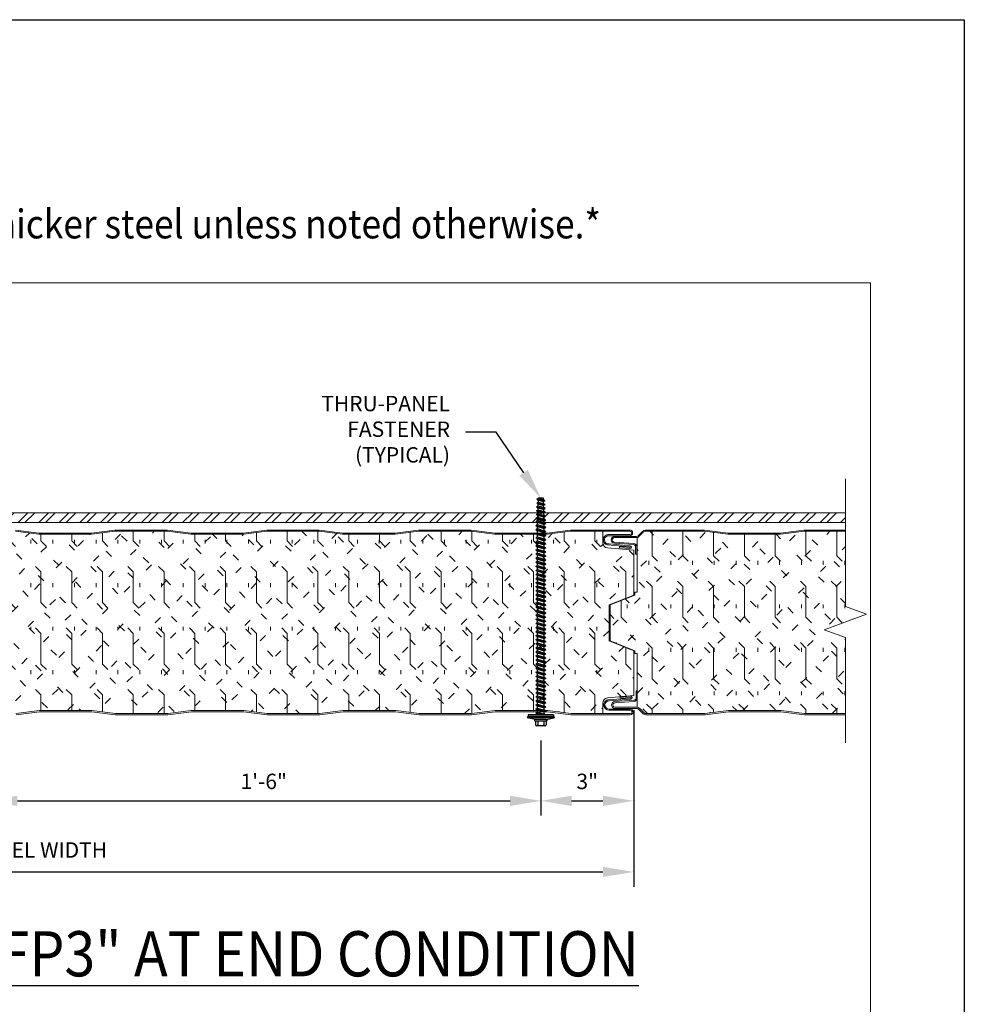
# Model space of a CAD drawing. Units: inches. Extents: x 199.2 to 244.8, y 293.2 to 344.8.
# Drawn here: x 222.5 to 237.8, y 328.8 to 344.8 of the extents above; entities that cross this region are included whole.
import ezdxf
from ezdxf import colors
from ezdxf.entities.mleader import LeaderData, LeaderLine
from ezdxf.math import Vec2, Vec3

# ---------------------------------------------------------------- set-up
doc = ezdxf.new("R2010")
doc.units = ezdxf.units.IN
doc.header["$LTSCALE"] = 0.5
doc.header["$MEASUREMENT"] = 0
doc.header["$PDSIZE"] = 1
doc.layers.get('Defpoints').update_dxf_attribs({"linetype": 'CONTINUOUS'})
for name, color, linetype, lineweight in [('_BYOTHERS', 9, 'CONTINUOUS', 5), ('_DIM', 6, 'CONTINUOUS', 5), ('_HATCH', 6, 'CONTINUOUS', 0), ('_PANEL', 4, 'CONTINUOUS', 13)]:
    doc.layers.add(name, color=color, linetype=linetype, lineweight=lineweight)
doc.layers.add('_Defpoints', color=8, linetype='CONTINUOUS', plot=False)
doc.layers.add('_FASTENER', color=1, linetype='CONTINUOUS')
doc.layers.add('_TXT', color=7, linetype='CONTINUOUS')
doc.styles.add('Metl-Span', font='kalinga.ttf', dxfattribs={"height": 0.0625})
doc.styles.add('Metl-Span BOLD', font='kalingab.ttf', dxfattribs={"height": 0.0625})
doc.styles.add('ROMANS', font='ROMANS.SHX')
doc.dimstyles.new('Metl-Span', dxfattribs={"dimtxt": 0.0625, "dimasz": 0.125, "dimexe": 0.06, "dimexo": 0.06, "dimgap": 0.046875, "dimtad": 1, "dimdec": 4, "dimzin": 0, "dimdsep": 46, "dimlunit": 4, "dimtxsty": 'Metl-Span', "dimcen": 0.125, "dimdle": 5, "dimclrd": 256, "dimclre": 256, "dimclrt": 7, "dimadec": 0, "dimazin": 0, "dimtfac": 1, "dimtdec": 4, "dimtmove": 1, "dimatfit": 3, "dimfxl": 1, "dimtfill": 1, "dimfrac": 1, "dimtolj": 1, "dimtzin": 0, "dimarcsym": 0})

# ---------------------------------------------------------------- blocks, each defined once
blk = doc.blocks.new('*D2967')
at = {"layer": '_DIM', "lineweight": -2, "transparency": 16777216}
for p, q in [((232.468, 333.619), (232.468, 330.753)), ((211.462, 333.428), (211.462, 330.753)), ((211.962, 330.993), (231.968, 330.993))]:
    blk.add_line(p, q, dxfattribs=at)
at = {"layer": '_DIM', "transparency": 16777216}
for points in [[(211.962, 331.076), (211.962, 330.91), (211.462, 330.993)], [(231.968, 331.076), (231.968, 330.91), (232.468, 330.993)]]:
    blk.add_solid(points, dxfattribs=at)
at = {"layer": 'Defpoints', "color": 0, "transparency": 16777216}
for p in [(232.468, 333.859), (211.462, 333.668), (232.468, 330.993)]:
    blk.add_point(p, dxfattribs=at)
at = {"layer": '_DIM', "color": 7, "transparency": 16777216, "insert": (221.965, 331.35), "char_height": 0.25, "attachment_point": 5, "style": 'Metl-Span', "bg_fill": 3, "box_fill_scale": 1.25, "bg_fill_color": 256, "bg_fill_true_color": 13158600, "bg_fill_transparency": 0}
blk.add_mtext('\\A1;3\'-6" (42") PANEL WIDTH', dxfattribs=at)
blk = doc.blocks.new('*D2970')
at = {"layer": '_DIM', "lineweight": -2, "transparency": 16777216}
for p, q in [((221.959, 333.126), (221.959, 331.908)), ((230.959, 333.126), (230.959, 331.908)), ((222.459, 332.148), (230.459, 332.148))]:
    blk.add_line(p, q, dxfattribs=at)
at = {"layer": '_DIM', "transparency": 16777216}
for points in [[(222.459, 332.231), (222.459, 332.064), (221.959, 332.148)], [(230.459, 332.231), (230.459, 332.064), (230.959, 332.148)]]:
    blk.add_solid(points, dxfattribs=at)
at = {"layer": 'Defpoints', "color": 0, "transparency": 16777216}
for p in [(221.959, 333.366), (230.959, 333.366), (230.959, 332.148)]:
    blk.add_point(p, dxfattribs=at)
at = {"layer": '_DIM', "color": 7, "transparency": 16777216, "insert": (226.459, 332.464), "char_height": 0.25, "attachment_point": 5, "style": 'Metl-Span', "bg_fill": 3, "box_fill_scale": 1.25, "bg_fill_color": 256, "bg_fill_true_color": 13158600, "bg_fill_transparency": 0}
blk.add_mtext('\\A1;1\'-6"', dxfattribs=at)
blk = doc.blocks.new('*D2971')
at = {"layer": '_DIM', "lineweight": -2, "transparency": 16777216}
for p, q in [((232.468, 333.619), (232.468, 331.908)), ((230.959, 333.126), (230.959, 331.908)), ((231.459, 332.148), (231.968, 332.148))]:
    blk.add_line(p, q, dxfattribs=at)
at = {"layer": '_DIM', "transparency": 16777216}
for points in [[(231.459, 332.231), (231.459, 332.064), (230.959, 332.148)], [(231.968, 332.231), (231.968, 332.064), (232.468, 332.148)]]:
    blk.add_solid(points, dxfattribs=at)
at = {"layer": 'Defpoints', "color": 0, "transparency": 16777216}
for p in [(232.468, 333.859), (230.959, 333.366), (232.468, 332.148)]:
    blk.add_point(p, dxfattribs=at)
at = {"layer": '_DIM', "color": 7, "transparency": 16777216, "insert": (231.714, 332.464), "char_height": 0.25, "attachment_point": 5, "style": 'Metl-Span', "bg_fill": 3, "box_fill_scale": 1.25, "bg_fill_color": 256, "bg_fill_true_color": 13158600, "bg_fill_transparency": 0}
blk.add_mtext('\\A1;3"', dxfattribs=at)

msp = doc.modelspace()

# ---------------------------------------------------------------- hatches: boundary and pattern name
at = {"layer": '_HATCH'}
h = msp.add_hatch(dxfattribs=at)
h.set_pattern_fill('ANSI32', color=256, scale=0.629769, style=0)
h.set_pattern_definition([(45, (-12772.56344, 3809.45208), (-0.166992659, 0.166992659), []), (45, (-12772.4521, 3809.45208), (-0.166992659, 0.166992659), [])])
h.paths.add_polyline_path([(235.90752, 336.67092), (235.90752, 336.82861), (208.09248, 336.82861), (208.09248, 336.67092)])
h = msp.add_hatch(dxfattribs=at)
h.set_pattern_fill('FIP', color=256, scale=1.999955, angle=90, style=0)
h.set_pattern_definition([(135, (-2878.59053, 437.3661), (-0.25002731, -0.25002731), [0.124997176, -0.37499153]), (90, (-2878.67893, 437.4545), (-0.353592012, 1e-16), [0.062598586, -0.64458544]), (45, (-2878.67893, 437.5169), (-0.25002731, 0.25002731), [0.124997176, -0.37499153]), (90, (-2878.59053, 437.3661), (-0.499988705, 2e-16), [0.4999887, -0.4999887]), (135, (-2878.59053, 437.8661), (-0.499988704, 2e-16), [0.12499718, -0.45709646, 0.12499718, -0.70709081])])
h.paths.add_polyline_path([(228.16811, 336.47734), (227.74427, 336.47734), (227.3595, 336.52727, 0.03227248), (227.35478, 336.52758), (226.93449, 336.52758), (226.5142, 336.52758, 0.03227248), (226.50948, 336.52727), (226.12471, 336.47734), (225.70087, 336.47734), (225.27702, 336.47734), (224.89226, 336.52727, 0.03227248), (224.88754, 336.52758), (224.46725, 336.52758), (224.04695, 336.52758, 0.03227248), (224.04223, 336.52727), (223.65747, 336.47734), (223.23362, 336.47734), (222.80978, 336.47734), (222.42501, 336.52727, 0.03227248), (222.42029, 336.52758), (222, 336.52758), (221.57971, 336.52758, 0.03227248), (221.57499, 336.52727), (221.19022, 336.47734), (220.76638, 336.47734), (220.34253, 336.47734), (219.95777, 336.52727, 0.03227248), (219.95305, 336.52758), (219.53275, 336.52758), (219.11246, 336.52758, 0.03227248), (219.10774, 336.52727), (218.72298, 336.47734), (218.29913, 336.47734), (217.87529, 336.47734), (217.49052, 336.52727, 0.03227248), (217.4858, 336.52758), (217.06551, 336.52758), (216.64522, 336.52758, 0.03227248), (216.6405, 336.52727), (216.25573, 336.47734), (215.83189, 336.47734), (215.40804, 336.47734), (215.02328, 336.52727, 0.03227248), (215.01856, 336.52758), (214.59826, 336.52758), (214.17797, 336.52758, 0.03227248), (214.17325, 336.52727), (213.78849, 336.47734), (213.36464, 336.47734), (212.94079, 336.47734), (212.55603, 336.52727, 0.03227248), (212.55131, 336.52758), (211.59374, 336.52758, 0.19891237), (211.5678, 336.51684), (211.46184, 336.41087), (211.46184, 335.50667), (211.02345, 335.32991), (211.02345, 334.74773), (211.46184, 334.57096), (211.46184, 333.93717), (211.46257, 333.93717), (211.46257, 333.76726), (211.46184, 333.76721), (211.46184, 333.68874), (211.57558, 333.575, 0.19891237), (211.60151, 333.56426), (212.55908, 333.56426, 0.03227248), (212.5638, 333.56456), (212.94857, 333.61449), (213.37241, 333.61449), (213.79626, 333.61449), (214.18102, 333.56456, 0.03227248), (214.18574, 333.56426), (214.60604, 333.56426), (215.02633, 333.56426, 0.03227248), (215.03105, 333.56456), (215.41581, 333.61449), (215.83966, 333.61449), (216.26351, 333.61449), (216.64827, 333.56456, 0.03227248), (216.65299, 333.56426), (217.07328, 333.56426), (217.49357, 333.56426, 0.03227248), (217.49829, 333.56456), (217.88306, 333.61449), (218.3069, 333.61449), (218.73075, 333.61449), (219.11551, 333.56456, 0.03227248), (219.12024, 333.56426), (219.54053, 333.56426), (219.96082, 333.56426, 0.03227248), (219.96554, 333.56456), (220.3503, 333.61449), (220.77415, 333.61449), (221.198, 333.61449), (221.58276, 333.56456, 0.03227248), (221.58748, 333.56426), (222.00777, 333.56426), (222.42806, 333.56426, 0.03227248), (222.43278, 333.56456), (222.81755, 333.61449), (223.2414, 333.61449), (223.66524, 333.61449), (224.05001, 333.56456, 0.03227248), (224.05473, 333.56426), (224.47502, 333.56426), (224.89531, 333.56426, 0.03227248), (224.90003, 333.56456), (225.28479, 333.61449), (225.70864, 333.61449), (226.13249, 333.61449), (226.51725, 333.56456, 0.03227248), (226.52197, 333.56426), (226.94226, 333.56426), (227.36255, 333.56426, 0.03227248), (227.36728, 333.56456), (227.75204, 333.61449), (228.17589, 333.61449), (228.59973, 333.61449), (228.9845, 333.56456, 0.03227248), (228.98922, 333.56426), (229.40951, 333.56426), (229.8298, 333.56426, 0.03227248), (229.83452, 333.56456), (230.21928, 333.61449), (230.64313, 333.61449), (231.06698, 333.61449), (231.45174, 333.56456, 0.03227248), (231.45646, 333.56426), (231.96564, 333.56426), (231.96564, 333.8135), (232.46848, 333.8595), (232.46848, 334.58656), (232.06878, 334.74773), (232.06878, 335.32991), (232.46848, 335.49108), (232.46848, 336.21813), (231.96564, 336.26413), (231.96564, 336.52758), (231.44869, 336.52758, 0.03227248), (231.44397, 336.52727), (231.05921, 336.47734), (230.63536, 336.47734), (230.21151, 336.47734), (229.82675, 336.52727, 0.03227248), (229.82203, 336.52758), (229.40174, 336.52758), (228.98144, 336.52758, 0.03227248), (228.97672, 336.52727), (228.59196, 336.47734)])
h = msp.add_hatch(dxfattribs=at)
h.set_pattern_fill('FIP', color=256, scale=1.999955, angle=90, style=0)
h.set_pattern_definition([(135, (-119.72666, 1724.09736), (-0.25002731, -0.25002731), [0.12499718, -0.37499153]), (90, (-119.81505, 1724.18576), (-0.35359201, 1e-16), [0.06259859, -0.64458544]), (45, (-119.81505, 1724.24816), (-0.25002731, 0.25002731), [0.12499718, -0.37499153]), (90, (-119.72666, 1724.09736), (-0.4999887, 2e-16), [0.4999887, -0.4999887]), (135, (-119.72666, 1724.59735), (-0.4999887, 2e-16), [0.12499718, -0.45709646, 0.12499718, -0.7070908])])
edge = h.paths.add_edge_path()
edge.add_line((235.90752, 335.30256), (235.90752, 336.52758))
edge.add_line((235.90752, 336.52758), (235.24, 336.52758))
edge.add_arc((235.24, 336.4909), 0.03668, 90, 97.393742)
edge.add_line((235.23528, 336.52727), (234.85051, 336.47734))
edge.add_line((234.85051, 336.47734), (234.00282, 336.47734))
edge.add_line((234.00282, 336.47734), (233.61805, 336.52727))
edge.add_arc((233.61333, 336.4909), 0.03668, 82.606258, 90)
edge.add_line((233.61333, 336.52758), (232.65577, 336.52758))
edge.add_arc((232.65577, 336.4909), 0.03668, 90, 135)
edge.add_line((232.62983, 336.51684), (232.52386, 336.41087))
edge.add_line((232.52386, 336.41087), (232.52386, 335.50667))
edge.add_line((232.52386, 335.50667), (232.08548, 335.32991))
edge.add_line((232.08548, 335.32991), (232.08548, 334.74773))
edge.add_line((232.08548, 334.74773), (232.52386, 334.57096))
edge.add_line((232.52386, 334.57096), (232.52386, 333.93717))
edge.add_line((232.52386, 333.93717), (232.52459, 333.93717))
edge.add_line((232.52459, 333.93717), (232.52459, 333.76726))
edge.add_line((232.52459, 333.76726), (232.52386, 333.76721))
edge.add_line((232.52386, 333.76721), (232.52386, 333.68874))
edge.add_line((232.52386, 333.68874), (232.6376, 333.575))
edge.add_arc((232.66354, 333.60094), 0.03668, 225, 270)
edge.add_line((232.66354, 333.56426), (233.62111, 333.56426))
edge.add_arc((233.62111, 333.60094), 0.03668, -90, -82.606258)
edge.add_line((233.62583, 333.56456), (234.01059, 333.61449))
edge.add_line((234.01059, 333.61449), (234.85828, 333.61449))
edge.add_line((234.85828, 333.61449), (235.24305, 333.56456))
edge.add_arc((235.24777, 333.60094), 0.03668, 262.606258, 270)
edge.add_line((235.24777, 333.56426), (235.90752, 333.56426))
edge.add_line((235.90752, 333.56426), (235.90752, 334.80257))
edge.add_line((235.90752, 334.80257), (235.56409, 334.92756))
edge.add_line((235.56409, 334.92756), (236.25094, 335.17756))
edge.add_line((236.25094, 335.17756), (235.90752, 335.30256))

# ---------------------------------------------------------------- linework, layer by layer
at = {"layer": '_BYOTHERS', "linetype": 'Continuous'}
msp.add_lwpolyline([(235.90752, 333.08935), (235.90752, 334.80257), (235.56409, 334.92756), (236.25094, 335.17756), (235.90752, 335.30256), (235.90752, 337.37584)], dxfattribs=at)
at = {"layer": '_BYOTHERS'}
msp.add_lwpolyline([(208.09248, 336.67092), (235.90752, 336.67092), (235.90752, 336.82861), (208.09248, 336.82861)], close=True, dxfattribs=at)
at = {"layer": '_DIM'}
msp.add_lwpolyline([(236.31485, 327.51049), (207.68515, 327.51049), (207.68515, 340.56257), (236.31485, 340.56257)], close=True, dxfattribs=at)
at = {"layer": '_FASTENER'}
for p, q in [((230.89382, 336.98563), (230.91925, 337.00031)), ((230.89382, 336.98563), (231.0296, 336.95991)), ((230.89382, 336.98563), (230.91791, 336.97135)), ((230.89638, 337.04767), (230.92182, 337.06235)), ((230.89638, 337.04767), (231.02734, 337.0231)), ((230.89638, 337.04767), (230.92047, 337.03339)), ((230.91925, 337.00031), (230.92062, 337.03334)), ((230.91925, 337.00031), (231.00416, 336.9746)), ((230.92047, 337.03339), (231.00281, 337.00815)), ((230.92182, 337.06235), (231.00162, 337.03787)), ((231.00064, 337.06235), (230.92182, 337.06235)), ((231.00162, 337.03787), (231.00064, 337.06235)), ((231.02734, 337.0231), (231.00162, 337.03787)), ((231.02734, 337.0231), (231.00281, 337.00815)), ((231.00415, 336.9746), (231.00281, 337.00815)), ((230.88866, 336.86187), (230.91409, 336.87656)), ((230.88866, 336.86188), (230.91275, 336.84759)), ((230.88866, 336.86187), (231.03468, 336.8334)), ((230.8914, 336.92359), (230.9167, 336.9382)), ((230.8914, 336.92359), (231.03213, 336.89664)), ((230.8914, 336.92359), (230.91549, 336.90931)), ((230.91159, 336.81496), (230.91294, 336.84754)), ((230.91275, 336.84759), (231.01042, 336.81836)), ((230.91409, 336.87656), (231.00925, 336.84808)), ((230.91414, 336.87655), (230.91549, 336.90931)), ((230.91549, 336.90931), (231.00787, 336.88161)), ((230.91668, 336.93819), (230.91805, 336.9713)), ((230.9167, 336.9382), (231.0067, 336.91133)), ((230.91791, 336.97135), (231.00534, 336.94488)), ((231.0296, 336.95991), (231.00417, 336.9746)), ((231.0296, 336.95991), (231.00534, 336.94487)), ((231.00668, 336.91133), (231.00534, 336.94487)), ((231.03213, 336.89664), (231.0067, 336.91133)), ((231.03213, 336.89664), (231.00787, 336.88161)), ((231.00921, 336.84809), (231.00787, 336.88161)), ((231.03468, 336.8334), (231.00925, 336.84808)), ((231.01174, 336.78477), (231.0104, 336.81837)), ((231.03468, 336.8334), (231.01042, 336.81836)), ((230.87852, 336.68679), (230.90395, 336.70147)), ((230.87852, 336.68679), (231.03971, 336.65367)), ((230.87852, 336.68679), (230.90395, 336.67211)), ((230.88614, 336.80028), (230.91157, 336.81497)), ((230.88614, 336.80028), (231.03718, 336.77008)), ((230.88614, 336.80028), (230.91023, 336.786)), ((230.88856, 336.73421), (230.89033, 336.74683)), ((230.88856, 336.73421), (231.03397, 336.70358)), ((230.88856, 336.73421), (230.90395, 336.72532)), ((230.89033, 336.74683), (230.90395, 336.75469)), ((231.03296, 336.71078), (230.89033, 336.74683)), ((230.90395, 336.75469), (231.01427, 336.72157)), ((230.90395, 336.70148), (230.90395, 336.72532)), ((230.90395, 336.72532), (231.01427, 336.69221)), ((230.90395, 336.70148), (231.01427, 336.66836)), ((230.90395, 336.63524), (230.90395, 336.67211)), ((230.90395, 336.67211), (231.01427, 336.63899)), ((230.90903, 336.7531), (230.91039, 336.78595)), ((230.91023, 336.786), (231.01308, 336.75506)), ((230.91157, 336.81497), (231.01174, 336.78477)), ((231.03718, 336.77008), (231.01174, 336.78477)), ((231.01427, 336.72157), (231.01293, 336.75511)), ((231.03718, 336.77008), (231.01308, 336.75506)), ((231.03296, 336.71078), (231.01427, 336.72157)), ((231.03397, 336.70358), (231.01427, 336.69221)), ((231.01427, 336.66836), (231.01427, 336.69221)), ((231.03971, 336.65367), (231.01427, 336.66836)), ((231.03397, 336.70358), (231.03296, 336.71078)), ((230.87852, 336.62056), (230.90395, 336.63524)), ((230.87852, 336.62056), (231.0397, 336.58744)), ((230.87852, 336.62056), (230.90395, 336.60587)), ((230.87852, 336.55432), (230.90395, 336.56901)), ((230.87852, 336.55432), (231.0397, 336.52121)), ((230.87852, 336.55432), (230.90395, 336.53964)), ((230.87852, 336.48809), (230.90395, 336.50277)), ((230.90395, 336.63524), (231.01427, 336.60213)), ((230.90395, 336.56901), (230.90395, 336.60587)), ((230.90395, 336.60587), (231.01427, 336.57276)), ((230.90395, 336.56901), (231.01427, 336.53589)), ((230.90395, 336.50278), (230.90395, 336.53964)), ((230.90395, 336.53964), (231.01427, 336.50652)), ((230.90395, 336.50278), (231.01427, 336.46966)), ((231.03971, 336.65367), (231.01427, 336.63899)), ((231.01427, 336.60213), (231.01427, 336.63899)), ((231.0397, 336.58744), (231.01427, 336.60213)), ((231.0397, 336.58744), (231.01427, 336.57276)), ((231.01427, 336.53589), (231.01427, 336.57276)), ((231.0397, 336.52121), (231.01427, 336.53589)), ((231.0397, 336.52121), (231.01427, 336.50652)), ((231.01427, 336.46966), (231.01427, 336.50652)), ((230.87852, 336.48809), (231.0397, 336.45497)), ((230.87852, 336.48809), (230.90395, 336.47341)), ((230.87852, 336.42186), (230.90395, 336.43654)), ((230.87852, 336.42186), (231.0397, 336.38874)), ((230.87852, 336.42186), (230.90395, 336.40717)), ((230.87852, 336.35562), (230.90395, 336.37031)), ((230.87852, 336.35563), (230.90395, 336.34094)), ((230.87852, 336.35562), (231.0397, 336.32251)), ((230.90395, 336.43654), (230.90395, 336.47341)), ((230.90395, 336.47341), (231.01427, 336.44029)), ((230.90395, 336.43654), (231.01427, 336.40343)), ((230.90395, 336.37031), (230.90395, 336.40717)), ((230.90395, 336.40717), (231.01427, 336.37406)), ((230.90395, 336.37031), (231.01427, 336.33719)), ((230.90395, 336.30408), (230.90395, 336.34094)), ((230.90395, 336.34094), (231.01427, 336.30783)), ((231.0397, 336.45497), (231.01427, 336.46966)), ((231.0397, 336.45497), (231.01427, 336.44029)), ((231.01427, 336.40343), (231.01427, 336.44029)), ((231.0397, 336.38874), (231.01427, 336.40343)), ((231.0397, 336.38874), (231.01427, 336.37406)), ((231.01427, 336.33719), (231.01427, 336.37406)), ((231.0397, 336.32251), (231.01427, 336.33719)), ((230.87851, 336.28939), (230.90395, 336.30408)), ((230.87851, 336.22316), (230.90395, 336.23784)), ((230.87851, 336.22316), (231.0397, 336.19004)), ((230.87851, 336.22316), (230.90395, 336.20848)), ((230.87852, 336.28939), (231.0397, 336.25628)), ((230.87852, 336.28939), (230.90395, 336.27471)), ((230.90395, 336.30408), (231.01427, 336.27096)), ((230.90395, 336.23784), (230.90395, 336.27471)), ((230.90395, 336.27471), (231.01427, 336.24159)), ((230.90395, 336.23784), (231.01426, 336.20473)), ((230.90395, 336.17161), (230.90395, 336.20848)), ((230.90395, 336.20848), (231.01426, 336.17536)), ((231.0397, 336.25628), (231.01426, 336.24159)), ((231.01426, 336.20473), (231.01426, 336.24159)), ((231.0397, 336.19004), (231.01426, 336.20473)), ((231.0397, 336.19004), (231.01426, 336.17536)), ((231.0397, 336.32251), (231.01427, 336.30782)), ((231.01427, 336.27096), (231.01427, 336.30782)), ((231.0397, 336.25628), (231.01427, 336.27096)), ((230.87851, 336.15693), (230.90395, 336.17161)), ((230.87851, 336.15693), (231.0397, 336.12381)), ((230.87851, 336.15693), (230.90395, 336.14224)), ((230.87851, 336.09069), (230.90394, 336.10538)), ((230.87851, 336.09069), (231.0397, 336.05758)), ((230.87851, 336.09069), (230.90395, 336.07601)), ((230.87851, 336.02446), (230.90394, 336.03914)), ((230.87851, 336.02446), (231.0397, 335.99134)), ((230.87851, 336.02446), (230.90394, 336.00978)), ((230.90394, 336.03914), (230.90394, 336.07601)), ((230.90394, 336.03914), (231.01426, 336.00603)), ((230.90395, 336.17161), (231.01426, 336.13849)), ((230.90395, 336.10538), (230.90395, 336.14224)), ((230.90395, 336.14224), (231.01426, 336.10913)), ((230.90395, 336.10538), (231.01426, 336.07226)), ((230.90395, 336.07601), (231.01426, 336.04289)), ((231.01426, 336.13849), (231.01426, 336.17536)), ((231.0397, 336.12381), (231.01426, 336.13849)), ((231.0397, 336.12381), (231.01426, 336.10913)), ((231.01426, 336.07226), (231.01426, 336.10913)), ((231.0397, 336.05758), (231.01426, 336.07226)), ((231.0397, 336.05758), (231.01426, 336.04289)), ((231.01426, 336.00603), (231.01426, 336.04289)), ((230.87851, 335.95823), (230.90394, 335.97291)), ((230.87851, 335.95823), (231.03969, 335.92511)), ((230.87851, 335.95823), (230.90394, 335.94354)), ((230.87851, 335.89199), (230.90394, 335.90668)), ((230.87851, 335.89199), (231.03969, 335.85888)), ((230.87851, 335.89199), (230.90394, 335.87731)), ((230.90394, 335.97291), (230.90394, 336.00978)), ((230.90394, 336.00978), (231.01426, 335.97666)), ((230.90394, 335.97291), (231.01426, 335.93979)), ((230.90394, 335.90668), (230.90394, 335.94354)), ((230.90394, 335.94354), (231.01426, 335.91043)), ((230.90394, 335.90668), (231.01426, 335.87356)), ((230.90394, 335.84044), (230.90394, 335.87731)), ((230.90394, 335.87731), (231.01426, 335.84419)), ((231.03969, 335.99134), (231.01426, 336.00603)), ((231.03969, 335.99134), (231.01426, 335.97666)), ((231.01426, 335.93979), (231.01426, 335.97666)), ((231.03969, 335.92511), (231.01426, 335.93979)), ((231.03969, 335.92511), (231.01426, 335.91043)), ((231.01426, 335.87356), (231.01426, 335.91043)), ((231.03969, 335.85888), (231.01426, 335.87356)), ((231.03969, 335.85888), (231.01426, 335.84419)), ((230.8785, 335.69329), (230.90394, 335.70798)), ((230.87851, 335.82576), (230.90394, 335.84044)), ((230.87851, 335.82576), (231.03969, 335.79264)), ((230.87851, 335.82576), (230.90394, 335.81108)), ((230.87851, 335.75953), (230.90394, 335.77421)), ((230.87851, 335.75953), (231.03969, 335.72641)), ((230.87851, 335.75953), (230.90394, 335.74484)), ((230.90394, 335.84044), (231.01426, 335.80733)), ((230.90394, 335.77421), (230.90394, 335.81108)), ((230.90394, 335.81108), (231.01426, 335.77796)), ((230.90394, 335.77421), (231.01426, 335.74109)), ((230.90394, 335.70798), (230.90394, 335.74484)), ((230.90394, 335.74484), (231.01426, 335.71173)), ((230.90394, 335.70798), (231.01425, 335.67486)), ((231.01426, 335.80733), (231.01426, 335.84419)), ((231.03969, 335.79264), (231.01426, 335.80733)), ((231.03969, 335.79264), (231.01426, 335.77796)), ((231.01426, 335.74109), (231.01426, 335.77796)), ((231.03969, 335.72641), (231.01426, 335.74109)), ((231.03969, 335.72641), (231.01426, 335.71173)), ((231.01426, 335.67486), (231.01426, 335.71173)), ((230.8785, 335.69329), (230.90394, 335.67861)), ((230.8785, 335.62706), (230.90394, 335.64174)), ((230.8785, 335.62706), (231.03969, 335.59394)), ((230.8785, 335.62706), (230.90394, 335.61238)), ((230.8785, 335.56083), (230.90394, 335.57551)), ((230.8785, 335.56083), (231.03969, 335.52771)), ((230.8785, 335.56083), (230.90394, 335.54614)), ((230.87851, 335.69329), (231.03969, 335.66018)), ((230.90394, 335.64174), (230.90394, 335.67861)), ((230.90394, 335.67861), (231.01425, 335.64549)), ((230.90394, 335.64174), (231.01425, 335.60863)), ((230.90394, 335.57551), (230.90394, 335.61238)), ((230.90394, 335.61238), (231.01425, 335.57926)), ((230.90394, 335.57551), (231.01425, 335.5424)), ((230.90394, 335.50928), (230.90394, 335.54614)), ((230.90394, 335.54614), (231.01425, 335.51303)), ((231.03969, 335.66018), (231.01425, 335.64549)), ((231.01425, 335.60863), (231.01425, 335.64549)), ((231.03969, 335.59394), (231.01425, 335.60863)), ((231.03969, 335.59394), (231.01425, 335.57926)), ((231.01425, 335.54239), (231.01425, 335.57926)), ((231.03969, 335.52771), (231.01425, 335.5424)), ((231.03969, 335.66018), (231.01426, 335.67486)), ((230.8785, 335.49459), (230.90393, 335.50928)), ((230.8785, 335.4946), (230.90394, 335.47991)), ((230.8785, 335.49459), (231.03969, 335.46148)), ((230.8785, 335.42836), (230.90393, 335.44305)), ((230.8785, 335.42836), (231.03969, 335.39525)), ((230.8785, 335.42836), (230.90393, 335.41368)), ((230.8785, 335.36213), (230.90393, 335.37681)), ((230.90393, 335.44305), (230.90393, 335.47991)), ((230.90393, 335.44305), (231.01425, 335.40993)), ((230.90393, 335.37681), (230.90393, 335.41368)), ((230.90393, 335.41368), (231.01425, 335.38056)), ((230.90393, 335.37681), (231.01425, 335.3437)), ((230.90394, 335.50928), (231.01425, 335.47616)), ((230.90394, 335.47991), (231.01425, 335.44679)), ((231.03969, 335.52771), (231.01425, 335.51303)), ((231.01425, 335.47616), (231.01425, 335.51303)), ((231.03969, 335.46148), (231.01425, 335.47616)), ((231.03969, 335.46148), (231.01425, 335.44679)), ((231.01425, 335.40993), (231.01425, 335.44679)), ((231.03968, 335.39525), (231.01425, 335.40993)), ((231.03968, 335.39525), (231.01425, 335.38056)), ((231.01425, 335.3437), (231.01425, 335.38056)), ((230.8785, 335.36213), (231.03968, 335.32901)), ((230.8785, 335.36213), (230.90393, 335.34745)), ((230.8785, 335.2959), (230.90393, 335.31058)), ((230.8785, 335.2959), (231.03968, 335.26278)), ((230.8785, 335.2959), (230.90393, 335.28121)), ((230.8785, 335.22967), (230.90393, 335.24435)), ((230.8785, 335.22967), (231.03968, 335.19655)), ((230.8785, 335.22967), (230.90393, 335.21498)), ((230.90393, 335.31058), (230.90393, 335.34745)), ((230.90393, 335.34745), (231.01425, 335.31433)), ((230.90393, 335.31058), (231.01425, 335.27747)), ((230.90393, 335.24435), (230.90393, 335.28121)), ((230.90393, 335.28121), (231.01425, 335.2481)), ((230.90393, 335.24435), (231.01425, 335.21123)), ((231.03968, 335.32901), (231.01425, 335.3437)), ((231.03968, 335.32901), (231.01425, 335.31433)), ((231.01425, 335.27746), (231.01425, 335.31433)), ((231.03968, 335.26278), (231.01425, 335.27746)), ((231.03968, 335.26278), (231.01425, 335.2481)), ((231.01425, 335.21123), (231.01425, 335.2481)), ((230.8785, 335.16343), (230.90393, 335.17812)), ((230.8785, 335.16343), (231.03968, 335.13032)), ((230.8785, 335.16343), (230.90393, 335.14875)), ((230.8785, 335.0972), (230.90393, 335.11188)), ((230.8785, 335.0972), (231.03968, 335.06408)), ((230.8785, 335.0972), (230.90393, 335.08252)), ((230.90393, 335.17812), (230.90393, 335.21498)), ((230.90393, 335.21498), (231.01425, 335.18187)), ((230.90393, 335.17812), (231.01425, 335.145)), ((230.90393, 335.11188), (230.90393, 335.14875)), ((230.90393, 335.14875), (231.01425, 335.11563)), ((230.90393, 335.11188), (231.01425, 335.07877)), ((230.90393, 335.04565), (230.90393, 335.08252)), ((230.90393, 335.08252), (231.01425, 335.0494)), ((231.03968, 335.19655), (231.01425, 335.21123)), ((231.03968, 335.19655), (231.01425, 335.18186)), ((231.01425, 335.145), (231.01425, 335.18186)), ((231.03968, 335.13032), (231.01425, 335.145)), ((231.03968, 335.13032), (231.01425, 335.11563)), ((231.01425, 335.07877), (231.01425, 335.11563)), ((231.03968, 335.06408), (231.01425, 335.07877)), ((231.03968, 335.06408), (231.01425, 335.0494)), ((230.87849, 334.96473), (230.90393, 334.97942)), ((230.87849, 334.8985), (230.90393, 334.91318)), ((230.87849, 334.8985), (231.03968, 334.86538)), ((230.87849, 334.8985), (230.90393, 334.88382)), ((230.8785, 335.03097), (230.90393, 335.04565)), ((230.8785, 335.03097), (231.03968, 334.99785)), ((230.8785, 335.03097), (230.90393, 335.01628)), ((230.8785, 334.96473), (231.03968, 334.93162)), ((230.8785, 334.96473), (230.90393, 334.95005)), ((230.90393, 335.04565), (231.01425, 335.01254)), ((230.90393, 334.97942), (230.90393, 335.01628)), ((230.90393, 335.01628), (231.01425, 334.98317)), ((230.90393, 334.97942), (231.01425, 334.9463)), ((230.90393, 334.91318), (230.90393, 334.95005)), ((230.90393, 334.95005), (231.01425, 334.91693)), ((230.90393, 334.91318), (231.01424, 334.88007)), ((231.03968, 334.93162), (231.01424, 334.91693)), ((231.01424, 334.88007), (231.01424, 334.91693)), ((231.01425, 335.01253), (231.01425, 335.0494)), ((231.03968, 334.99785), (231.01425, 335.01253)), ((231.03968, 334.99785), (231.01425, 334.98317)), ((231.01425, 334.9463), (231.01425, 334.98317)), ((231.03968, 334.93162), (231.01425, 334.9463)), ((230.87849, 334.83227), (230.90393, 334.84695)), ((230.87849, 334.83227), (231.03968, 334.79915)), ((230.87849, 334.83227), (230.90393, 334.81758)), ((230.87849, 334.76603), (230.90392, 334.78072)), ((230.87849, 334.76603), (231.03968, 334.73292)), ((230.87849, 334.76603), (230.90392, 334.75135)), ((230.90392, 334.78072), (230.90392, 334.81758)), ((230.90392, 334.78072), (231.01424, 334.7476)), ((230.90392, 334.71448), (230.90392, 334.75135)), ((230.90392, 334.75135), (231.01424, 334.71823)), ((230.90393, 334.84695), (230.90393, 334.88382)), ((230.90393, 334.88382), (231.01424, 334.8507)), ((230.90393, 334.84695), (231.01424, 334.81383)), ((230.90393, 334.81758), (231.01424, 334.78447)), ((231.03968, 334.86538), (231.01424, 334.88007)), ((231.03968, 334.86538), (231.01424, 334.8507)), ((231.01424, 334.81383), (231.01424, 334.8507)), ((231.03968, 334.79915), (231.01424, 334.81383)), ((231.03968, 334.79915), (231.01424, 334.78447)), ((231.01424, 334.7476), (231.01424, 334.78447)), ((231.03968, 334.73292), (231.01424, 334.7476)), ((230.87849, 334.6998), (230.90392, 334.71448)), ((230.87849, 334.6998), (231.03967, 334.66668)), ((230.87849, 334.6998), (230.90392, 334.68512)), ((230.87849, 334.63357), (230.90392, 334.64825)), ((230.87849, 334.63357), (231.03967, 334.60045)), ((230.87849, 334.63357), (230.90392, 334.61888)), ((230.87849, 334.56733), (230.90392, 334.58202)), ((230.90392, 334.71448), (231.01424, 334.68137)), ((230.90392, 334.64825), (230.90392, 334.68512)), ((230.90392, 334.68512), (231.01424, 334.652)), ((230.90392, 334.64825), (231.01424, 334.61513)), ((230.90392, 334.58202), (230.90392, 334.61888)), ((230.90392, 334.61888), (231.01424, 334.58577)), ((230.90392, 334.58202), (231.01424, 334.5489)), ((231.03967, 334.73292), (231.01424, 334.71823)), ((231.01424, 334.68137), (231.01424, 334.71823)), ((231.03967, 334.66668), (231.01424, 334.68137)), ((231.03967, 334.66668), (231.01424, 334.652)), ((231.01424, 334.61513), (231.01424, 334.652)), ((231.03967, 334.60045), (231.01424, 334.61513)), ((231.03967, 334.60045), (231.01424, 334.58577)), ((231.01424, 334.5489), (231.01424, 334.58577)), ((230.87849, 334.56733), (231.03967, 334.53422)), ((230.87849, 334.56733), (230.90392, 334.55265)), ((230.87849, 334.5011), (230.90392, 334.51578)), ((230.87849, 334.5011), (231.03967, 334.46798)), ((230.87849, 334.5011), (230.90392, 334.48642)), ((230.87849, 334.43487), (230.90392, 334.44955)), ((230.87849, 334.43487), (231.03967, 334.40175)), ((230.87849, 334.43487), (230.90392, 334.42018)), ((230.90392, 334.51578), (230.90392, 334.55265)), ((230.90392, 334.55265), (231.01424, 334.51953)), ((230.90392, 334.51578), (231.01424, 334.48267)), ((230.90392, 334.44955), (230.90392, 334.48642)), ((230.90392, 334.48642), (231.01424, 334.4533)), ((230.90392, 334.44955), (231.01424, 334.41644)), ((230.90392, 334.38332), (230.90392, 334.42018)), ((230.90392, 334.42018), (231.01424, 334.38707)), ((231.03967, 334.53422), (231.01424, 334.5489)), ((231.03967, 334.53422), (231.01424, 334.51953)), ((231.01424, 334.48267), (231.01424, 334.51953)), ((231.03967, 334.46798), (231.01424, 334.48267)), ((231.03967, 334.46798), (231.01424, 334.4533)), ((231.01424, 334.41644), (231.01424, 334.4533)), ((230.87849, 334.36863), (230.90392, 334.38332)), ((230.87849, 334.36863), (231.03967, 334.33552)), ((230.87849, 334.36863), (230.90392, 334.35395)), ((230.87849, 334.3024), (230.90392, 334.31708)), ((230.87849, 334.3024), (230.90392, 334.28772)), ((230.87849, 334.3024), (231.03967, 334.26928)), ((230.90392, 334.38332), (231.01424, 334.3502)), ((230.90392, 334.31709), (230.90392, 334.35395)), ((230.90392, 334.35395), (231.01424, 334.32083)), ((230.90392, 334.31709), (231.01424, 334.28397)), ((230.90392, 334.25085), (230.90392, 334.28772)), ((230.90392, 334.28772), (231.01424, 334.2546)), ((231.03967, 334.40175), (231.01424, 334.41644)), ((231.03967, 334.40175), (231.01424, 334.38707)), ((231.01424, 334.3502), (231.01424, 334.38707)), ((231.03967, 334.33552), (231.01424, 334.3502)), ((231.03967, 334.33552), (231.01424, 334.32083)), ((231.01424, 334.28397), (231.01424, 334.32083)), ((231.03967, 334.26928), (231.01424, 334.28397)), ((231.03967, 334.26928), (231.01424, 334.2546)), ((230.87849, 334.23617), (230.90392, 334.25085)), ((230.87849, 334.23617), (231.03967, 334.20305)), ((230.87849, 334.23617), (230.90392, 334.22148)), ((230.87849, 334.16994), (230.90392, 334.18462)), ((230.87849, 334.16994), (231.03967, 334.13682)), ((230.87849, 334.16994), (230.90392, 334.15525)), ((230.87849, 334.1037), (230.90392, 334.11839)), ((230.87849, 334.1037), (231.03967, 334.07059)), ((230.87849, 334.1037), (230.90392, 334.08902)), ((230.90392, 334.25085), (231.01424, 334.21774)), ((230.90392, 334.18462), (230.90392, 334.22148)), ((230.90392, 334.22148), (231.01424, 334.18837)), ((230.90392, 334.18462), (231.01424, 334.1515)), ((230.90392, 334.11839), (230.90392, 334.15525)), ((230.90392, 334.15525), (231.01424, 334.12214)), ((230.90392, 334.11839), (231.01424, 334.08527)), ((231.01424, 334.21774), (231.01424, 334.2546)), ((231.03967, 334.20305), (231.01424, 334.21774)), ((231.03967, 334.20305), (231.01424, 334.18837)), ((231.01424, 334.1515), (231.01424, 334.18837)), ((231.03967, 334.13682), (231.01424, 334.1515)), ((231.03967, 334.13682), (231.01424, 334.12214)), ((231.01424, 334.08527), (231.01424, 334.12214)), ((230.87849, 334.03747), (230.90392, 334.05215)), ((230.87849, 334.03747), (230.90392, 334.02279)), ((230.87849, 334.03747), (231.03967, 334.00435)), ((230.87849, 333.97124), (230.90392, 333.98592)), ((230.87849, 333.97124), (230.90392, 333.95655)), ((230.87849, 333.97124), (231.03967, 333.93812)), ((230.90392, 334.05215), (230.90392, 334.08902)), ((230.90392, 334.08902), (231.01424, 334.0559)), ((230.90392, 334.05215), (231.01424, 334.01904)), ((230.90392, 333.98592), (230.90392, 334.02279)), ((230.90392, 334.02279), (231.01424, 333.98967)), ((230.90392, 333.98592), (231.01424, 333.9528)), ((230.90392, 333.91969), (230.90392, 333.95655)), ((230.90392, 333.95655), (231.01424, 333.92344)), ((231.03967, 334.07059), (231.01424, 334.08527)), ((231.03967, 334.07059), (231.01424, 334.0559)), ((231.01424, 334.01904), (231.01424, 334.0559)), ((231.03967, 334.00435), (231.01424, 334.01904)), ((231.03967, 334.00435), (231.01424, 333.98967)), ((231.01424, 333.9528), (231.01424, 333.98967)), ((231.03967, 333.93812), (231.01424, 333.9528)), ((231.03967, 333.93812), (231.01424, 333.92344)), ((230.87849, 333.905), (230.90392, 333.91969)), ((230.87849, 333.905), (230.90392, 333.89032)), ((230.87849, 333.905), (231.03967, 333.87189)), ((230.87849, 333.83877), (230.90392, 333.85345)), ((230.87849, 333.83877), (230.90392, 333.82409)), ((230.87849, 333.83877), (231.03967, 333.80565)), ((230.87849, 333.77254), (230.90392, 333.78722)), ((230.90392, 333.91969), (231.01424, 333.88657)), ((230.90392, 333.85346), (230.90392, 333.89032)), ((230.90392, 333.89032), (231.01424, 333.8572)), ((230.90392, 333.85346), (231.01424, 333.82034)), ((230.90392, 333.78722), (230.90392, 333.82409)), ((230.90392, 333.82409), (231.01424, 333.79097)), ((230.90392, 333.78722), (231.01424, 333.75411)), ((231.01424, 333.88657), (231.01424, 333.92344)), ((231.03967, 333.87189), (231.01424, 333.88657)), ((231.03967, 333.87189), (231.01424, 333.8572)), ((231.01424, 333.82034), (231.01424, 333.8572)), ((231.03967, 333.80565), (231.01424, 333.82034)), ((231.03967, 333.80565), (231.01424, 333.79097)), ((231.01424, 333.75411), (231.01424, 333.79097)), ((230.87849, 333.77254), (230.90392, 333.75785)), ((230.87849, 333.77254), (231.03967, 333.73942)), ((230.87849, 333.7063), (230.90392, 333.72099)), ((230.87849, 333.70631), (230.90392, 333.69162)), ((230.87849, 333.7063), (231.03967, 333.67319)), ((230.87849, 333.64007), (230.90392, 333.65475)), ((230.87849, 333.64007), (230.90392, 333.62539)), ((230.87849, 333.64007), (231.03967, 333.60695)), ((230.90392, 333.72099), (230.90392, 333.75785)), ((230.90392, 333.75785), (231.01424, 333.72474)), ((230.90392, 333.72099), (231.01424, 333.68787)), ((230.90392, 333.65476), (230.90392, 333.69162)), ((230.90392, 333.69162), (231.01424, 333.6585)), ((230.90392, 333.65476), (231.01424, 333.62164)), ((230.90392, 333.58852), (230.90392, 333.62539)), ((230.90392, 333.62539), (231.01424, 333.59227)), ((231.03967, 333.73942), (231.01424, 333.75411)), ((231.03967, 333.73942), (231.01424, 333.72474)), ((231.01424, 333.68787), (231.01424, 333.72474)), ((231.03967, 333.67319), (231.01424, 333.68787)), ((231.03967, 333.67319), (231.01424, 333.6585)), ((231.01424, 333.62164), (231.01424, 333.6585)), ((231.03967, 333.60696), (231.01424, 333.62164)), ((230.74784, 333.51592), (230.74034, 333.49592)), ((230.87408, 333.47092), (230.74034, 333.49592)), ((231.17783, 333.49592), (230.74034, 333.49592)), ((231.17033, 333.51592), (230.74784, 333.51592)), ((230.75534, 333.54592), (230.75534, 333.51592)), ((231.16283, 333.54592), (230.75534, 333.54592)), ((231.04408, 333.47092), (230.87408, 333.47092)), ((230.87849, 333.57384), (230.90392, 333.58852)), ((230.87849, 333.57384), (230.97862, 333.55327)), ((230.87849, 333.57384), (230.90392, 333.55916)), ((230.89569, 333.54592), (230.89569, 333.55327)), ((231.02247, 333.55327), (230.89569, 333.55327)), ((230.90392, 333.58852), (231.01424, 333.55541)), ((230.90392, 333.55916), (230.92354, 333.55327)), ((230.90392, 333.55916), (230.90392, 333.55327)), ((231.03967, 333.60696), (231.01424, 333.59227)), ((231.01424, 333.55541), (231.01424, 333.59227)), ((231.01794, 333.55327), (231.01424, 333.55541)), ((231.02247, 333.54592), (231.02247, 333.55327)), ((231.04408, 333.47092), (231.17783, 333.49592)), ((231.16283, 333.54592), (231.16283, 333.51592)), ((231.17033, 333.51592), (231.17783, 333.49592)), ((230.85909, 333.45592), (230.85909, 333.44592)), ((230.85909, 333.44592), (231.05908, 333.44592)), ((230.87158, 333.43592), (230.87158, 333.38092)), ((231.03158, 333.36592), (230.88658, 333.36592)), ((230.90908, 333.44592), (230.90908, 333.38092)), ((231.00908, 333.44592), (231.00908, 333.38092)), ((231.04658, 333.43592), (231.04658, 333.38092)), ((231.05908, 333.45592), (231.05908, 333.44592))]:
    msp.add_line(p, q, dxfattribs=at)
for centre, radius, start, end in [((230.87408, 333.45592), 0.015, 90, 180), ((231.04408, 333.45592), 0.015, 0, 90), ((230.86159, 333.43592), 0.01, 0, 90), ((230.88658, 333.38092), 0.015, 180, 270), ((230.89408, 333.38092), 0.015, 270, 0), ((230.92408, 333.38092), 0.015, 180, 270), ((230.99408, 333.38092), 0.015, 270, 0), ((231.02408, 333.38092), 0.015, 180, 270), ((231.03158, 333.38092), 0.015, 270, 0), ((231.05658, 333.43592), 0.01, 90, 180)]:
    msp.add_arc(centre, radius, start, end, dxfattribs=at)
at = {"layer": '_PANEL'}
for points in [[(222.42737, 336.54546), (222.80861, 336.49599, 0.03227248), (222.81333, 336.49568), (223.23362, 336.49568), (223.65391, 336.49568, 0.03227248), (223.65863, 336.49599), (224.03987, 336.54546, -0.03227248), (224.04695, 336.54592), (224.46725, 336.54592), (224.88754, 336.54592, -0.03227248), (224.89462, 336.54546), (225.27586, 336.49599, 0.03227248), (225.28058, 336.49568), (225.70087, 336.49568), (226.12116, 336.49568, 0.03227248), (226.12588, 336.49599), (226.50712, 336.54546, -0.03227248), (226.5142, 336.54592), (226.93449, 336.54592), (227.35478, 336.54592, -0.03227248), (227.36186, 336.54546), (227.7431, 336.49599, 0.03227248), (227.74782, 336.49568), (228.16811, 336.49568), (228.58841, 336.49568, 0.03227248), (228.59313, 336.49599), (228.97436, 336.54546, -0.03227248), (228.98144, 336.54592), (229.40174, 336.54592), (229.82203, 336.54592, -0.03227248), (229.82911, 336.54546), (230.21035, 336.49599, 0.03227248), (230.21507, 336.49568), (230.63536, 336.49568), (231.05565, 336.49568, 0.03227248), (231.06037, 336.49599), (231.44161, 336.54546, -0.03227248), (231.44869, 336.54592), (232.40543, 336.54592, -1), (232.40543, 336.45422), (232.06002, 336.45422, 1.07330403), (232.0695, 336.3204), (232.41161, 336.29162, -1), (232.4077, 336.24506), (232.23789, 336.25934), (232.2395, 336.27841), (232.4077, 336.26426, 1), (232.40847, 336.27348), (232.03608, 336.3048, -0.86740981), (232.06002, 336.47256), (232.40543, 336.47256, 1), (232.40543, 336.52758), (231.44869, 336.52758, 0.03227248), (231.44397, 336.52727), (231.06273, 336.4778, -0.03227248), (231.05565, 336.47734), (230.63536, 336.47734), (230.21507, 336.47734, -0.03227248), (230.20799, 336.4778), (229.82675, 336.52727, 0.03227248), (229.82203, 336.52758), (229.40174, 336.52758), (228.98144, 336.52758, 0.03227248), (228.97672, 336.52727), (228.59549, 336.4778, -0.03227248), (228.58841, 336.47734), (228.16811, 336.47734), (227.74782, 336.47734, -0.03227248), (227.74074, 336.4778), (227.3595, 336.52727, 0.03227248), (227.35478, 336.52758), (226.93449, 336.52758), (226.5142, 336.52758, 0.03227248), (226.50948, 336.52727), (226.12824, 336.4778, -0.03227248), (226.12116, 336.47734), (225.70087, 336.47734), (225.28058, 336.47734, -0.03227248), (225.2735, 336.4778), (224.89226, 336.52727, 0.03227248), (224.88754, 336.52758), (224.46725, 336.52758), (224.04695, 336.52758, 0.03227248), (224.04223, 336.52727), (223.66099, 336.4778, -0.03227248), (223.65391, 336.47734), (223.23362, 336.47734), (222.81333, 336.47734, -0.03227248), (222.80625, 336.4778), (222.42501, 336.52727, 0.03227248)], [(232.15614, 336.35034), (232.46572, 336.32823, -0.393479), (232.51682, 336.27335), (232.51682, 336.15467), (232.49848, 336.15467), (232.49848, 336.27335, 0.393479), (232.46442, 336.30993), (232.15614, 336.33195, -1), (232.15614, 336.44199), (232.51386, 336.44199, 0.19891237), (232.53979, 336.45274), (232.61686, 336.5298, -0.19891237), (232.65577, 336.54592), (233.61333, 336.54592, -0.03227248), (233.62041, 336.54546), (234.00165, 336.49599, 0.03227248), (234.00637, 336.49568), (234.42667, 336.49568), (234.84696, 336.49568, 0.03227248), (234.85168, 336.49599), (235.23292, 336.54546, -0.03227248), (235.24, 336.54592), (235.66029, 336.54592), (235.90752, 336.54592)], [(235.90752, 336.52758), (235.66029, 336.52758), (235.24, 336.52758, 0.03227248), (235.23528, 336.52727), (234.85404, 336.4778, -0.03227248), (234.84696, 336.47734), (234.42667, 336.47734), (234.00637, 336.47734, -0.03227248), (233.99929, 336.4778), (233.61805, 336.52727, 0.03227248), (233.61333, 336.52758), (232.65577, 336.52758, 0.19891237), (232.62983, 336.51684), (232.55276, 336.43977, -0.19891237), (232.51386, 336.42365), (232.15614, 336.42365, 1.00804994), (232.15672, 336.3503)], [(222.43278, 333.56456), (222.81402, 333.61404, -0.03227248), (222.8211, 333.61449), (223.2414, 333.61449), (223.66169, 333.61449, -0.03227248), (223.66877, 333.61404), (224.05001, 333.56456, 0.03227248), (224.05473, 333.56426), (224.47502, 333.56426), (224.89531, 333.56426, 0.03227248), (224.90003, 333.56456), (225.28127, 333.61404, -0.03227248), (225.28835, 333.61449), (225.70864, 333.61449), (226.12893, 333.61449, -0.03227248), (226.13601, 333.61404), (226.51725, 333.56456, 0.03227248), (226.52197, 333.56426), (226.94226, 333.56426), (227.36255, 333.56426, 0.03227248), (227.36728, 333.56456), (227.74851, 333.61404, -0.03227248), (227.75559, 333.61449), (228.17589, 333.61449), (228.59618, 333.61449, -0.03227248), (228.60326, 333.61404), (228.9845, 333.56456, 0.03227248), (228.98922, 333.56426), (229.40951, 333.56426), (229.8298, 333.56426, 0.03227248), (229.83452, 333.56456), (230.21576, 333.61404, -0.03227248), (230.22284, 333.61449), (230.64313, 333.61449), (231.06342, 333.61449, -0.03227248), (231.0705, 333.61404), (231.45174, 333.56456, 0.03227248), (231.45646, 333.56426), (232.4132, 333.56426, 1), (232.4132, 333.61928), (232.0678, 333.61928, -0.86740981), (232.04385, 333.78703), (232.41625, 333.81836, 1), (232.41547, 333.82758), (232.24727, 333.81343), (232.24567, 333.8325), (232.41547, 333.84678, -1), (232.41939, 333.80022), (232.07727, 333.77144, 1.07330403), (232.0678, 333.63762), (232.4132, 333.63762, -1), (232.4132, 333.54592), (231.45646, 333.54592, -0.03227248), (231.44938, 333.54638), (231.06814, 333.59585, 0.03227248), (231.06342, 333.59615), (230.64313, 333.59615), (230.22284, 333.59615, 0.03227248), (230.21812, 333.59585), (229.83688, 333.54638, -0.03227248), (229.8298, 333.54592), (229.40951, 333.54592), (228.98922, 333.54592, -0.03227248), (228.98214, 333.54638), (228.6009, 333.59585, 0.03227248), (228.59618, 333.59615), (228.17589, 333.59615), (227.75559, 333.59615, 0.03227248), (227.75087, 333.59585), (227.36964, 333.54638, -0.03227248), (227.36255, 333.54592), (226.94226, 333.54592), (226.52197, 333.54592, -0.03227248), (226.51489, 333.54638), (226.13365, 333.59585, 0.03227248), (226.12893, 333.59615), (225.70864, 333.59615), (225.28835, 333.59615, 0.03227248), (225.28363, 333.59585), (224.90239, 333.54638, -0.03227248), (224.89531, 333.54592), (224.47502, 333.54592), (224.05473, 333.54592, -0.03227248), (224.04765, 333.54638), (223.66641, 333.59585, 0.03227248), (223.66169, 333.59615), (223.2414, 333.59615), (222.8211, 333.59615, 0.03227248), (222.81638, 333.59585), (222.43514, 333.54638, -0.03227248)], [(235.90752, 333.54592), (235.66806, 333.54592), (235.24777, 333.54592, -0.03227248), (235.24069, 333.54638), (234.85945, 333.59585, 0.03227248), (234.85473, 333.59615), (234.43444, 333.59615), (234.01415, 333.59615, 0.03227248), (234.00943, 333.59585), (233.62819, 333.54638, -0.03227248), (233.62111, 333.54592), (232.66354, 333.54592, -0.19891237), (232.62463, 333.56203), (232.54756, 333.6391, 0.19891237), (232.52163, 333.64985), (232.16391, 333.64985, -1), (232.16391, 333.75989), (232.47219, 333.78191, 0.393479), (232.50625, 333.81849), (232.50625, 333.93717), (232.52459, 333.93717), (232.52459, 333.81849, -0.393479), (232.47349, 333.76361), (232.16391, 333.7415)], [(232.1645, 333.74154, 1.00804994), (232.16391, 333.66819), (232.52163, 333.66819, -0.19891237), (232.56053, 333.65207), (232.6376, 333.575, 0.19891237), (232.66354, 333.56426), (233.62111, 333.56426, 0.03227248), (233.62583, 333.56456), (234.00707, 333.61404, -0.03227248), (234.01415, 333.61449), (234.43444, 333.61449), (234.85473, 333.61449, -0.03227248), (234.86181, 333.61404), (235.24305, 333.56456, 0.03227248), (235.24777, 333.56426), (235.66806, 333.56426), (235.90752, 333.56426)]]:
    msp.add_lwpolyline(points, format="xyb", dxfattribs=at)
at = {"layer": '_PANEL', "color": 2}
msp.add_lwpolyline([(231.96564, 336.52758), (231.96564, 336.34062, 0.38774164), (232.04181, 336.25716), (232.46848, 336.21813), (232.46848, 335.49108), (232.06878, 335.32991), (232.06878, 334.74773), (232.46848, 334.58656), (232.46848, 333.8595), (232.04181, 333.82047, 0.38774164), (231.96564, 333.73701), (231.96564, 333.56426)], format="xyb", dxfattribs=at)
msp.add_lwpolyline([(232.52386, 336.42457), (232.52386, 335.53763), (232.48518, 335.53763), (232.48518, 335.49108), (232.08548, 335.32991), (232.08548, 334.74773), (232.48518, 334.58656), (232.48518, 334.54), (232.52386, 334.54), (232.52386, 333.66814)], dxfattribs=at)

# ---------------------------------------------------------------- texts
at = {"layer": '_TXT', "attachment_point": 2}
for s, insert, char_height, style in [('{\\fArial|b0|i0|c0|p34;\\W0.9;*All connection made to 16 gauge or thicker steel unless noted otherwise.*}', (222, 341.75145, 0.00235), 0.46760474, 'ROMANS'), ('{\\fArial|b0|i0|c0|p34;\\W0.9;\\LFASTENING PATTERN "TSFP3" AT END CONDITION}', (222, 330.0307), 0.7341798, 'Metl-Span BOLD')]:
    msp.add_mtext(s, dxfattribs=dict(at, insert=insert, char_height=char_height, style=style))

# ---------------------------------------------------------------- leaders
at = {"layer": '_DIM'}
ml = msp.add_multileader_mtext('Standard', dxfattribs=at)
ml.set_content('THRU-PANEL \\PFASTENER\\P(TYPICAL)', color=7, style='Metl-Span BOLD')
ml.set_leader_properties(color=256)
ml.build(insert=Vec2(0, 0))
ml.multileader.update_dxf_attribs({"text_left_attachment_type": 2, "text_right_attachment_type": 2, "dogleg_length": 0.125, "arrow_head_size": 0.5, "scale": 4})
ctx = ml.context
ctx.base_point, ctx.scale, ctx.char_height, ctx.arrow_head_size, ctx.landing_gap_size, ctx.plane_origin = Vec3(226.93035, 338.13851), 4, 0.25, 0.5, 0.25, Vec3(230.96123, 337.06235)
ctx.left_attachment, ctx.right_attachment, ctx.text_align_type = 2, 2, 2
notes = []
notes.append((ctx, [(0, (1, 1, 0), (230.23434, 338.13851), (-1, 0), 0.5, [(0, [(230.96123, 337.06235)], 0, [])])]))
ctx.mtext.insert, ctx.mtext.alignment, ctx.mtext.flow_direction = Vec3(229.48434, 338.72635), 3, 5
for ctx, leaders in notes:
    for number, flags, end, landing, length, lines in leaders:
        leader = LeaderData()
        leader.index, (leader.has_last_leader_line, leader.has_dogleg_vector, leader.attachment_direction) = number, flags
        leader.last_leader_point, leader.dogleg_vector, leader.dogleg_length = Vec3(end), Vec3(landing), length
        for number, points, colour, breaks in lines:
            line = LeaderLine()
            line.index, line.vertices, line.color, line.breaks = number, Vec3.list(points), colors.encode_raw_color(colour), breaks
            leader.lines.append(line)
        ctx.leaders.append(leader)

# ---------------------------------------------------------------- next in the draw order: dimensions: what is measured, and where the dimension line sits
dim = msp.add_linear_dim(base=(232.46848, 330.99306), p1=(211.46184, 333.66819), p2=(232.46848, 333.8595), text='3\'-6" (42") PANEL WIDTH', dimstyle='Metl-Span', dxfattribs=at)
dim.commit()
dim.dimension.update_dxf_attribs({"geometry": '*D2967', "text_midpoint": (221.96516, 331.34992)})

# ---------------------------------------------------------------- next in the draw order: dimensions: what is measured, and where the dimension line sits
dim = msp.add_linear_dim(base=(230.95908, 332.14764), p1=(221.95929, 333.36592), p2=(230.95908, 333.36592), text='1\'-6"', dimstyle='Metl-Span', dxfattribs=at)
dim.commit()
dim.dimension.update_dxf_attribs({"geometry": '*D2970', "text_midpoint": (226.45918, 332.46384)})

# ---------------------------------------------------------------- next in the draw order: dimensions: what is measured, and where the dimension line sits
dim = msp.add_linear_dim(base=(232.46848, 332.14764), p1=(230.95908, 333.36592), p2=(232.46848, 333.8595), text='3"', dimstyle='Metl-Span', dxfattribs=at)
dim.commit()
dim.dimension.update_dxf_attribs({"geometry": '*D2971', "text_midpoint": (231.71378, 332.46384)})

# ---------------------------------------------------------------- next in the draw order: linework, layer by layer
at = {"layer": '_Defpoints', "color": 2}
msp.add_lwpolyline([(206.16165, 344.83629), (237.83835, 344.83629), (237.83835, 306.30263), (206.16165, 306.30263)], close=True, dxfattribs=at)

doc.saveas('drawing.dxf')
